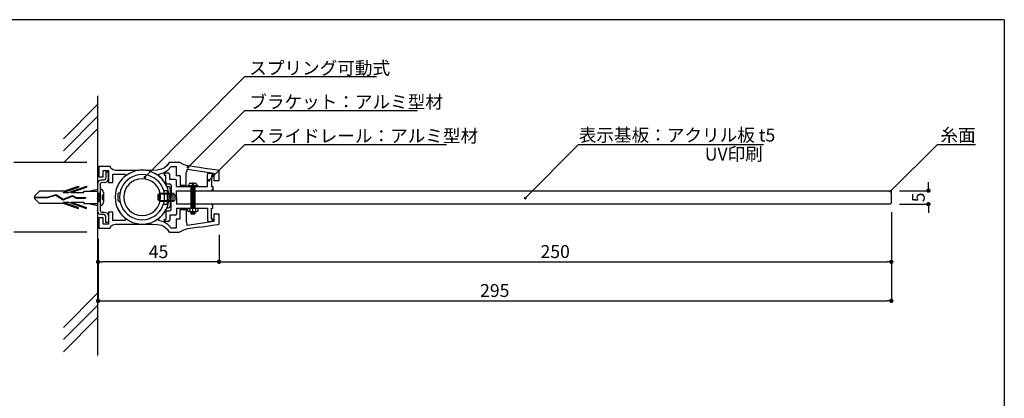
# Model space of a CAD drawing. Extents: x 0 to 280, y 0 to 192.
# Drawn here: x 97 to 280, y 121 to 192 of the extents above; entities that cross this region are included whole.
import ezdxf

# ---------------------------------------------------------------- set-up
doc = ezdxf.new("R2010")
doc.units = 0
doc.header["$MEASUREMENT"] = 0
doc.linetypes.add('HIDDEN', pattern=[0.375, 0.25, -0.125])
for name, color, linetype in [('MC2', 3, 'HIDDEN'), ('ビス類', 3, 'Continuous'), ('壁', 6, 'Continuous'), ('寸法', 2, 'Continuous'), ('本体１', 7, 'Continuous'), ('本体２', 11, 'Continuous'), ('枠横ライン', 9, 'Continuous'), ('注釈', 2, 'Continuous')]:
    doc.layers.add(name, color=color, linetype=linetype)
doc.styles.add('角ゴ', font='txt.shx', dxfattribs={"bigfont": 'extfont.shx'})

# ---------------------------------------------------------------- blocks, each defined once
blk = doc.blocks.new('A$C131077CB')
at = {"layer": 'MC2', "color": 3, "linetype": 'Continuous'}
for p, q in [((-6.86, 0.9), (-4.03, 1.87)), ((-6.76, 1.12), (-4.03, 2.05)), ((-5.91, 0.9), (-2.53, 2.05)), ((-5.36, 0.9), (-2.53, 1.87)), ((-4.03, 2.05), (-4.03, 1.87)), ((-2.53, 2.05), (-2.53, 1.87)), ((-12.21, 0.22), (-11.3, 1.12)), ((-12.21, 0.22), (-12.21, -0.22)), ((-12.21, 0.06), (-9.81, 0.06)), ((-6.76, 1.12), (-11.3, 1.12)), ((-9.81, 0.06), (-8.2, 0.51)), ((-9.8, -0.06), (-8.22, 0.39)), ((-8.22, 0.39), (-6.88, -0.49)), ((-8.2, 0.51), (-6.87, -0.36)), ((-6.88, -0.49), (-5.16, 0.21)), ((-6.87, -0.36), (-5.16, 0.34)), ((-6.87, -0.36), (-5.16, 0.34)), ((-6.86, 0.9), (-5.91, 0.9)), ((-5.36, 0.9), (-3.03, 0.9)), ((-5.16, 0.34), (-4.46, -0.04)), ((-5.16, 0.21), (-4.48, -0.15)), ((-3.03, 0.9), (-3.03, 1.12)), ((-3.03, 1.12), (-0.47, 1.12)), ((-2.1, 1.12), (-0.47, 1.5)), ((-0.47, 0.75), (0, 0.75)), ((-0.12, -0.75), (-0.37, 0.75)), ((0, 0.05), (-0.12, 0.75)), ((-12.21, -0.06), (-9.8, -0.06)), ((-12.21, -0.22), (-11.3, -1.12)), ((-6.76, -1.12), (-11.3, -1.12)), ((-6.86, -0.9), (-5.91, -0.9)), ((-6.86, -0.9), (-4.03, -1.87)), ((-6.76, -1.12), (-4.03, -2.05)), ((-5.91, -0.9), (-2.53, -2.05)), ((-5.36, -0.9), (-2.53, -1.87)), ((-5.36, -0.9), (-3.03, -0.9)), ((-4.48, -0.15), (-2.74, -0.15)), ((-4.46, -0.04), (-2.74, -0.04)), ((-3.03, -0.9), (-3.03, -1.12)), ((-3.03, -1.12), (-0.47, -1.12)), ((-2.74, -0.04), (-2.74, -0.15)), ((-2.1, -1.12), (-0.47, -1.5)), ((-0.37, -0.75), (-0.47, -0.15)), ((-0.47, -0.75), (0, -0.75)), ((-4.03, -2.05), (-4.03, -1.87)), ((-2.53, -2.05), (-2.53, -1.87))]:
    blk.add_line(p, q, dxfattribs=at)
at = {"layer": 'ビス類', "color": 3, "linetype": 'Continuous'}
for p, q in [((-0.47, 0.75), (0, 0.75)), ((0.35, 0.25), (0.35, -0.25)), ((0.6, 0.9), (0.6, -0.9)), ((-0.47, -0.75), (0, -0.75))]:
    blk.add_line(p, q, dxfattribs=at)
for centre, radius, start, end in [((0, 0.9), 0.6, 0, 90), ((0.35, 0.5), 0.25, 270, 0), ((0, -0.9), 0.6, 270, 0), ((0.35, -0.5), 0.25, 0, 90)]:
    blk.add_arc(centre, radius, start, end, dxfattribs=at)
blk = doc.blocks.new('_DOT')
at = {"color": 0, "linetype": 'ByBlock'}
blk.add_line((-0.5, 0), (-1, 0), dxfattribs=at)
at = {"color": 0, "linetype": 'ByBlock', "const_width": 0.5}
blk.add_lwpolyline([(-0.25, 0, 1), (0.25, 0, 1)], format="xyb", close=True, dxfattribs=at)

msp = doc.modelspace()

# ---------------------------------------------------------------- linework, layer by layer
at = {"color": 0, "linetype": 'ByBlock'}
for p, q in [((128.59, 164.55), (128.77, 164.72)), ((120.58, 162.73), (120.76, 162.91)), ((132.51, 162.12), (132.69, 162.3)), ((259.27, 160.12), (259.45, 160.29)), ((191.32, 158.82), (191.49, 159))]:
    msp.add_line(p, q, dxfattribs=at)
for p, q in [((115.74, 161.66), (115.38, 161.02)), ((116.21, 162.23), (115.74, 161.66)), ((116.72, 162.73), (116.21, 162.23)), ((124.54, 160.76), (124.14, 161.5)), ((114.94, 159.6), (114.87, 158.82)), ((115.1, 160.32), (114.94, 159.6)), ((115.38, 161.02), (115.1, 160.32)), ((114.87, 158.82), (114.87, 158.82)), ((114.87, 158.82), (114.94, 158.08)), ((114.94, 158.08), (115.1, 157.35)), ((115.1, 157.35), (115.38, 156.66)), ((115.38, 156.66), (115.74, 156.02)), ((115.74, 156.02), (116.21, 155.45)), ((123.62, 155.47), (124.11, 156.11)), ((111.88, 155.02), (111.88, 153.06)), ((111.88, 155.02), (111.88, 153.06)), ((116.21, 155.45), (116.72, 154.95)), ((123.03, 154.91), (123.62, 155.47))]:
    msp.add_line(p, q)
at = {"color": 0, "linetype": 'ByBlock', "const_width": 0.25}
for points in [[(128.5, 164.46, 1), (128.33, 164.28, 1)], [(120.49, 162.64, 1), (120.32, 162.46, 1)], [(132.42, 162.03, 1), (132.25, 161.85, 1)], [(259.18, 160.03, 1), (259.01, 159.85, 1)], [(191.23, 158.73, 1), (191.05, 158.56, 1)]]:
    msp.add_lwpolyline(points, format="xyb", close=True, dxfattribs=at)
at = {"layer": 'ビス類', "color": 3, "linetype": 'Continuous'}
for p, q in [((128.56, 161.13), (128.56, 160.93)), ((128.86, 161.43), (129.76, 161.43)), ((129.19, 161.31), (129.19, 161.18)), ((129.19, 161.18), (129.44, 161.18)), ((129.31, 156.15), (129.31, 161.54)), ((129.44, 161.31), (129.44, 161.18)), ((130.06, 161.13), (130.06, 160.93)), ((128.31, 160.81), (128.31, 160.93)), ((130.31, 160.93), (128.31, 160.93)), ((128.94, 160.81), (128.94, 156.81)), ((128.94, 160.67), (129.69, 160.67)), ((128.94, 160.43), (129.69, 160.43)), ((129.69, 160.2), (128.94, 160.2)), ((129.69, 159.96), (128.94, 159.96)), ((129.69, 159.72), (128.94, 159.72)), ((129.69, 159.48), (128.94, 159.48)), ((129.69, 160.81), (129.69, 156.81)), ((130.31, 160.81), (130.31, 160.93)), ((129.69, 159.25), (128.94, 159.25)), ((129.69, 159.01), (128.94, 159.01)), ((129.69, 158.77), (128.94, 158.77)), ((129.69, 158.53), (128.94, 158.53)), ((129.69, 158.3), (128.94, 158.3)), ((129.69, 158.06), (128.94, 158.06)), ((129.69, 157.82), (128.94, 157.82)), ((129.69, 157.58), (128.94, 157.58)), ((128.33, 156.81), (128.33, 156.3)), ((128.56, 156.15), (128.33, 156.3)), ((128.56, 156.15), (130.07, 156.15)), ((128.8, 156.81), (128.8, 156.16)), ((129.69, 157.35), (128.94, 157.35)), ((129.69, 157.11), (128.94, 157.11)), ((129.69, 156.87), (128.94, 156.87)), ((128.94, 156.15), (128.94, 155.71)), ((129.69, 155.92), (128.94, 155.92)), ((128.94, 155.71), (129.69, 155.71)), ((129.31, 155.71), (129.31, 156.15)), ((129.69, 156.15), (129.69, 155.71)), ((129.82, 156.81), (129.82, 156.16)), ((130.07, 156.15), (130.3, 156.3)), ((130.3, 156.3), (130.3, 156.81))]:
    msp.add_line(p, q, dxfattribs=at)
for centre, radius, start, end in [((128.86, 161.13), 0.3, 90, 180), ((129.06, 161.31), 0.125, 0, 90), ((129.56, 161.31), 0.125, 90, 180), ((129.76, 161.13), 0.3, 0, 90)]:
    msp.add_arc(centre, radius, start, end, dxfattribs=at)
at = {"layer": '壁', "linetype": 'ByBlock'}
msp.add_line((111.62, 177.67), (111.62, 129.42), dxfattribs=at)
at = {"layer": '壁'}
for p, q in [((105.26, 169.7), (111.62, 176.06)), ((105.26, 167.45), (111.62, 173.81)), ((105.26, 165.2), (111.62, 171.56)), ((105.26, 134.6), (111.62, 140.97)), ((105.26, 132.35), (111.62, 138.72)), ((105.26, 130.1), (111.62, 136.47))]:
    msp.add_line(p, q, dxfattribs=at)
at = {"layer": '寸法', "color": 2}
for p, q in [((109.62, 165.3), (96.07, 165.3)), ((259.22, 156.03), (259.22, 146.81)), ((109.62, 152.3), (96.07, 152.3)), ((111.72, 151.06), (111.72, 146.81)), ((134.2, 151.81), (134.2, 146.81)), ((259.22, 151.56), (259.22, 139.56)), ((111.72, 149.06), (111.72, 139.56)), ((134.2, 149.81), (134.2, 146.81)), ((133.4, 146.81), (112.52, 146.81)), ((135, 146.81), (258.42, 146.81)), ((112.52, 139.56), (258.42, 139.56))]:
    msp.add_line(p, q, dxfattribs=at)
at = {"layer": '寸法', "color": 2, "linetype": 'Continuous'}
for p, q in [((266.12, 160.84), (266.12, 161.64)), ((260.72, 160.04), (266.12, 160.04)), ((260.72, 157.53), (266.12, 157.53)), ((266.12, 156.73), (266.12, 155.93))]:
    msp.add_line(p, q, dxfattribs=at)
at = {"layer": '本体１'}
for p, q in [((124.92, 165.3), (124.54, 164.73)), ((125.39, 165.3), (124.92, 165.3)), ((124.92, 165.3), (124.92, 165.3)), ((126.25, 165.3), (125.39, 165.3)), ((126.89, 165.3), (126.25, 165.3)), ((126.7, 165.3), (126.7, 165.3)), ((127.72, 164.85), (126.89, 165.3)), ((128.38, 164.68), (127.72, 164.85)), ((111.88, 164.56), (111.88, 164.56)), ((112.42, 164.56), (111.88, 164.56)), ((111.88, 164.56), (111.88, 162.59)), ((113.42, 164.56), (112.42, 164.56)), ((112.63, 162.59), (112.63, 163.82)), ((112.63, 163.82), (113.63, 163.82)), ((113.98, 164.56), (113.42, 164.56)), ((113.63, 163.82), (113.63, 161.55)), ((113.98, 164.56), (113.98, 164.56)), ((114.11, 164.2), (113.98, 164.56)), ((114.46, 163.9), (114.11, 164.2)), ((114.93, 163.8), (114.46, 163.9)), ((114.48, 161.55), (114.48, 163.09)), ((114.48, 163.09), (116.72, 163.09)), ((115.22, 163.8), (114.93, 163.8)), ((114.93, 163.8), (114.93, 163.8)), ((115.76, 163.8), (115.22, 163.8)), ((116.48, 163.8), (115.76, 163.8)), ((117.31, 163.8), (116.48, 163.8)), ((117.04, 162.95), (116.57, 162.59)), ((116.72, 163.09), (116.72, 163.09)), ((116.72, 163.09), (116.72, 162.99)), ((116.72, 162.99), (116.72, 162.81)), ((117.54, 163.26), (117.04, 162.95)), ((118.25, 163.8), (117.31, 163.8)), ((118.09, 163.51), (117.54, 163.26)), ((118.66, 163.7), (118.09, 163.51)), ((119.18, 163.8), (118.25, 163.8)), ((119.27, 163.82), (118.66, 163.7)), ((119.42, 163.83), (119.18, 163.8)), ((119.18, 163.8), (119.18, 163.8)), ((119.91, 163.85), (119.27, 163.82)), ((119.66, 163.85), (119.42, 163.83)), ((119.91, 163.85), (119.66, 163.85)), ((119.91, 163.85), (119.91, 163.85)), ((120.15, 163.85), (119.91, 163.85)), ((120.53, 163.82), (119.91, 163.85)), ((119.91, 163.85), (119.91, 163.85)), ((120.37, 163.83), (120.15, 163.85)), ((120.61, 163.8), (120.37, 163.83)), ((121.13, 163.7), (120.53, 163.82)), ((121.05, 163.8), (120.61, 163.8)), ((120.61, 163.8), (120.61, 163.8)), ((121.44, 163.8), (121.05, 163.8)), ((121.72, 163.51), (121.13, 163.7)), ((121.77, 163.8), (121.44, 163.8)), ((122.26, 163.26), (121.72, 163.51)), ((122.72, 163.85), (121.77, 163.8)), ((121.77, 163.8), (121.77, 163.8)), ((122.78, 162.95), (122.26, 163.26)), ((123.48, 164.02), (122.72, 163.85)), ((123.24, 162.59), (122.78, 162.95)), ((123.03, 163.13), (123.86, 163.37)), ((123.03, 163.04), (123.03, 163.13)), ((123.03, 163.13), (123.03, 163.13)), ((123.03, 162.85), (123.03, 163.04)), ((124.07, 164.3), (123.48, 164.02)), ((123.86, 163.37), (124.69, 163.87)), ((124.54, 164.73), (124.07, 164.3)), ((124.69, 163.87), (125.33, 164.56)), ((125.33, 164.56), (125.33, 164.56)), ((125.33, 164.56), (125.56, 164.56)), ((125.56, 164.56), (125.97, 164.56)), ((125.97, 164.56), (126.2, 164.56)), ((126.2, 164.56), (126.2, 164.56)), ((126.2, 164.56), (126.2, 162.8)), ((128.09, 163.43), (128.17, 163.45)), ((128.09, 161.05), (128.09, 163.43)), ((128.17, 163.45), (128.26, 163.67)), ((128.26, 164.05), (133.22, 163.29)), ((128.26, 163.95), (128.26, 164.05)), ((128.26, 164.05), (128.26, 164.05)), ((128.26, 163.78), (128.26, 163.95)), ((128.26, 163.67), (128.26, 163.78)), ((128.26, 163.67), (128.26, 163.67)), ((128.38, 164.68), (128.38, 164.68)), ((128.83, 164.61), (128.38, 164.68)), ((129.59, 164.49), (128.83, 164.61)), ((130.54, 164.35), (129.59, 164.49)), ((131.57, 164.19), (130.54, 164.35)), ((132.56, 164.04), (131.57, 164.19)), ((133.41, 163.91), (132.56, 164.04)), ((133.22, 163.29), (133.22, 161.93)), ((133.98, 163.83), (133.41, 163.91)), ((134.2, 163.79), (133.98, 163.83)), ((134.2, 161.93), (134.2, 163.79)), ((134.2, 163.79), (134.2, 163.79)), ((111.88, 162.59), (112.63, 162.59)), ((113.63, 161.55), (114.48, 161.55)), ((115.46, 161.19), (115.22, 160.64)), ((115.77, 161.69), (115.46, 161.19)), ((116.15, 162.16), (115.77, 161.69)), ((116.57, 162.59), (116.15, 162.16)), ((116.72, 162.81), (116.72, 162.73)), ((116.72, 162.73), (116.72, 162.73)), ((123.03, 162.74), (123.03, 162.85)), ((123.03, 162.74), (123.03, 162.74)), ((123.64, 162.17), (123.03, 162.74)), ((123.66, 162.16), (123.24, 162.59)), ((124.14, 161.5), (123.64, 162.17)), ((124.02, 161.69), (123.66, 162.16)), ((124.33, 161.19), (124.02, 161.69)), ((124.59, 160.64), (124.33, 161.19)), ((126.96, 162.8), (126.2, 162.8)), ((126.96, 162.8), (126.96, 161.05)), ((133.22, 161.93), (134.2, 161.93)), ((134.2, 161.93), (134.2, 161.93)), ((114.93, 159.46), (114.87, 158.82)), ((115.03, 160.07), (114.93, 159.46)), ((115.22, 160.64), (115.03, 160.07)), ((124.76, 160.07), (124.59, 160.64)), ((124.88, 159.46), (124.76, 160.07)), ((124.92, 158.82), (124.88, 159.46)), ((126.28, 160.04), (133.03, 160.04)), ((126.28, 158.81), (126.28, 160.04)), ((126.96, 161.05), (128.09, 161.05)), ((133.03, 160.04), (258.97, 160.04)), ((258.97, 160.04), (259.22, 159.79)), ((259.22, 157.78), (259.22, 159.79)), ((114.87, 158.82), (114.87, 158.82)), ((114.87, 158.82), (114.93, 158.22)), ((114.93, 158.22), (115.03, 157.61)), ((115.03, 157.61), (115.22, 157.02)), ((124.59, 157.02), (124.76, 157.61)), ((124.76, 157.61), (124.88, 158.22)), ((124.88, 158.22), (124.92, 158.82)), ((124.92, 158.82), (124.92, 158.82)), ((126.28, 158.81), (126.28, 157.53)), ((133.03, 157.53), (126.28, 157.53)), ((258.97, 157.53), (133.03, 157.53)), ((259.22, 157.78), (258.97, 157.53)), ((113.63, 156.07), (113.63, 153.79)), ((114.48, 156.07), (113.63, 156.07)), ((114.48, 154.52), (114.48, 156.07)), ((115.22, 157.02), (115.46, 156.49)), ((115.46, 156.49), (115.77, 155.97)), ((115.77, 155.97), (116.15, 155.52)), ((123.66, 155.52), (124.02, 155.97)), ((124.02, 155.97), (124.33, 156.49)), ((124.33, 156.49), (124.59, 157.02)), ((126.96, 154.8), (126.96, 156.55)), ((126.96, 156.55), (128.09, 156.55)), ((128.09, 156.55), (128.09, 154.19)), ((133.22, 155.7), (133.22, 154.31)), ((134.2, 155.7), (133.22, 155.7)), ((134.2, 153.81), (134.2, 155.7)), ((111.88, 155.02), (111.88, 153.06)), ((112.63, 155.02), (111.88, 155.02)), ((112.63, 153.79), (112.63, 155.02)), ((114.46, 153.7), (114.93, 153.81)), ((116.72, 154.52), (114.48, 154.52)), ((114.93, 153.81), (114.93, 153.81)), ((114.93, 153.81), (115.2, 153.81)), ((115.2, 153.81), (115.67, 153.81)), ((115.67, 153.81), (116.29, 153.81)), ((116.15, 155.52), (116.57, 155.09)), ((116.29, 153.81), (117.05, 153.81)), ((116.57, 155.09), (117.04, 154.72)), ((116.72, 154.95), (116.72, 154.95)), ((116.72, 154.95), (116.72, 154.84)), ((116.72, 154.84), (116.72, 154.64)), ((116.72, 154.64), (116.72, 154.52)), ((116.72, 154.52), (116.72, 154.52)), ((117.04, 154.72), (117.54, 154.41)), ((117.05, 153.81), (117.88, 153.81)), ((117.54, 154.41), (118.09, 154.15)), ((117.88, 153.81), (118.75, 153.81)), ((118.09, 154.15), (118.66, 153.98)), ((118.66, 153.98), (119.27, 153.86)), ((118.75, 153.81), (119.63, 153.81)), ((119.27, 153.86), (119.91, 153.82)), ((119.63, 153.81), (120.44, 153.81)), ((119.91, 153.82), (120.53, 153.86)), ((119.91, 153.82), (119.91, 153.82)), ((119.91, 153.82), (119.91, 153.82)), ((120.44, 153.81), (121.17, 153.81)), ((120.53, 153.86), (121.13, 153.98)), ((121.13, 153.98), (121.72, 154.15)), ((121.17, 153.81), (121.77, 153.81)), ((121.72, 154.15), (122.26, 154.41)), ((121.77, 153.81), (122.72, 153.76)), ((121.77, 153.81), (121.77, 153.81)), ((122.26, 154.41), (122.78, 154.72)), ((122.78, 154.72), (123.24, 155.09)), ((123.03, 154.81), (123.03, 154.91)), ((123.03, 154.91), (123.03, 154.91)), ((123.03, 154.6), (123.03, 154.81)), ((123.03, 154.48), (123.03, 154.6)), ((123.03, 154.48), (123.03, 154.48)), ((123.86, 154.24), (123.03, 154.48)), ((123.24, 155.09), (123.66, 155.52)), ((124.69, 153.74), (123.86, 154.24)), ((126.2, 154.8), (126.96, 154.8)), ((126.2, 154.8), (126.2, 153.06)), ((128.17, 154.18), (128.09, 154.19)), ((128.26, 153.93), (128.17, 154.18)), ((128.26, 153.93), (128.17, 154.18)), ((133.22, 154.31), (128.26, 153.57)), ((128.26, 153.93), (128.26, 153.93)), ((128.26, 153.93), (128.26, 153.93)), ((128.26, 153.85), (128.26, 153.93)), ((128.26, 153.66), (128.26, 153.85)), ((133.98, 153.78), (134.2, 153.81)), ((134.2, 153.81), (134.2, 153.81)), ((111.88, 153.06), (111.88, 153.06)), ((111.88, 153.06), (111.88, 153.06)), ((111.88, 153.06), (111.88, 153.06)), ((111.88, 153.06), (112.42, 153.06)), ((112.42, 153.06), (113.42, 153.06)), ((113.63, 153.79), (112.63, 153.79)), ((113.42, 153.06), (113.98, 153.06)), ((113.98, 153.06), (114.11, 153.43)), ((113.98, 153.06), (113.98, 153.06)), ((114.11, 153.43), (114.46, 153.7)), ((122.72, 153.76), (123.48, 153.6)), ((123.48, 153.6), (124.07, 153.31)), ((124.07, 153.31), (124.54, 152.87)), ((124.54, 152.87), (124.92, 152.3)), ((125.33, 153.06), (124.69, 153.74)), ((124.92, 152.3), (124.92, 152.3)), ((124.92, 152.3), (125.39, 152.3)), ((125.33, 153.06), (125.33, 153.06)), ((125.56, 153.06), (125.33, 153.06)), ((125.39, 152.3), (126.25, 152.3)), ((125.97, 153.06), (125.56, 153.06)), ((126.2, 153.06), (125.97, 153.06)), ((126.2, 153.06), (126.2, 153.06)), ((126.25, 152.3), (126.86, 152.3)), ((126.7, 152.3), (126.7, 152.3)), ((127.72, 152.77), (126.86, 152.3)), ((128.38, 152.94), (127.72, 152.77)), ((128.26, 153.57), (128.26, 153.66)), ((128.26, 153.57), (128.26, 153.57)), ((128.83, 153.01), (128.38, 152.94)), ((128.38, 152.94), (128.38, 152.94)), ((130.55, 153.27), (128.83, 153.01)), ((130.54, 153.26), (131.57, 153.41)), ((131.57, 153.41), (132.56, 153.57)), ((132.56, 153.57), (133.41, 153.69)), ((133.41, 153.69), (133.98, 153.78))]:
    msp.add_line(p, q, dxfattribs=at)
at = {"layer": '本体２'}
for p, q in [((113.13, 163.51), (113.13, 163.51)), ((113.13, 163.51), (113.13, 163.3)), ((113.63, 163.51), (113.13, 163.51)), ((113.13, 163.3), (113.13, 162.85)), ((113.63, 163.38), (113.63, 163.51)), ((113.63, 163.51), (113.63, 163.51)), ((113.63, 163.51), (113.63, 163.51)), ((113.63, 162.99), (113.63, 163.38)), ((113.63, 162.26), (113.63, 162.99)), ((119.28, 162.97), (118.7, 162.85)), ((119.91, 163.02), (119.28, 162.97)), ((120.53, 162.97), (119.91, 163.02)), ((119.91, 163.02), (119.91, 163.02)), ((121.12, 162.85), (120.53, 162.97)), ((124.01, 163.06), (124.01, 162.91)), ((124.78, 163.31), (124.26, 163.31)), ((125.03, 162.12), (125.03, 163.06)), ((132.03, 162.84), (132.03, 163.04)), ((132.3, 163.29), (132.77, 163.29)), ((133.02, 163.04), (133.02, 162.86)), ((111.73, 161.67), (111.62, 161.33)), ((111.62, 161.33), (111.62, 156.28)), ((111.97, 161.91), (111.73, 161.67)), ((112.21, 162), (111.97, 161.91)), ((112.09, 161.21), (112.13, 161.38)), ((112.09, 161.22), (112.09, 161.22)), ((112.09, 161.22), (112.09, 160.87)), ((112.09, 161.22), (112.09, 161.22)), ((112.09, 161.21), (112.09, 161.21)), ((112.09, 161.21), (112.09, 161.21)), ((112.13, 161.38), (112.25, 161.52)), ((112.39, 162), (112.21, 162)), ((112.21, 162), (112.21, 162)), ((112.25, 161.52), (112.42, 161.59)), ((112.56, 162), (112.39, 162)), ((112.42, 161.59), (112.42, 161.59)), ((112.42, 161.59), (112.83, 161.55)), ((112.77, 162), (112.56, 162)), ((112.97, 162.07), (112.77, 162)), ((112.77, 162), (112.77, 162)), ((112.83, 161.55), (113.37, 161.67)), ((113.09, 162.23), (112.97, 162.07)), ((113.13, 162.47), (113.09, 162.23)), ((113.13, 162.85), (113.13, 162.47)), ((113.13, 162.47), (113.13, 162.47)), ((113.37, 161.67), (113.63, 162.26)), ((113.63, 162.26), (113.63, 162.26)), ((116.38, 161.12), (116.1, 160.6)), ((116.74, 161.59), (116.38, 161.12)), ((117.16, 162), (116.74, 161.59)), ((117.49, 161.26), (117.05, 160.74)), ((117.62, 162.35), (117.16, 162)), ((117.99, 161.67), (117.49, 161.26)), ((118.12, 162.64), (117.62, 162.35)), ((118.57, 161.98), (117.99, 161.67)), ((118.7, 162.85), (118.12, 162.64)), ((119.21, 162.19), (118.57, 161.98)), ((119.91, 162.26), (119.21, 162.19)), ((120.6, 162.19), (119.91, 162.26)), ((119.91, 162.26), (119.91, 162.26)), ((121.24, 161.98), (120.6, 162.19)), ((121.67, 162.64), (121.12, 162.85)), ((121.81, 161.67), (121.24, 161.98)), ((122.19, 162.35), (121.67, 162.64)), ((122.33, 161.26), (121.81, 161.67)), ((122.65, 162), (122.19, 162.35)), ((122.74, 160.74), (122.33, 161.26)), ((123.07, 161.59), (122.65, 162)), ((123.41, 161.12), (123.07, 161.59)), ((123.71, 160.6), (123.41, 161.12)), ((124.01, 162.91), (124.28, 162.91)), ((124.28, 161.56), (124.28, 162.91)), ((124.53, 161.31), (125.03, 161.31)), ((126.03, 162.12), (125.03, 162.12)), ((126.28, 160.81), (126.28, 161.87)), ((132.03, 160.81), (132.03, 162.84)), ((133.02, 162.86), (132.78, 162.86)), ((132.78, 162.86), (132.78, 160.81)), ((112.09, 160.87), (112.09, 156.4)), ((115.69, 159.62), (115.39, 159.49)), ((115.39, 159.49), (115.39, 158.3)), ((115.76, 159.44), (115.7, 158.82)), ((115.88, 160.05), (115.76, 159.44)), ((116.1, 160.6), (115.88, 160.05)), ((116.55, 159.51), (116.48, 158.82)), ((116.74, 160.17), (116.55, 159.51)), ((117.05, 160.74), (116.74, 160.17)), ((123.05, 160.17), (122.74, 160.74)), ((122.9, 158.34), (122.91, 159.32)), ((122.91, 159.32), (123.17, 159.6)), ((122.91, 159.32), (122.91, 159.32)), ((123.26, 159.51), (123.05, 160.17)), ((125.7, 159.41), (123.07, 159.41)), ((123.07, 159.41), (123.07, 158.22)), ((123.17, 159.6), (125.66, 159.6)), ((123.33, 158.82), (123.26, 159.51)), ((123.92, 160.05), (123.71, 160.6)), ((123.92, 160.08), (124.54, 160.08)), ((124.05, 159.44), (123.92, 160.05)), ((124.09, 158.82), (124.05, 159.44)), ((124.87, 160.74), (124.54, 160.76)), ((124.54, 160.76), (124.54, 160.76)), ((124.54, 160.08), (124.54, 157.47)), ((125.07, 160.6), (124.87, 160.74)), ((125.16, 160.2), (125.07, 160.6)), ((125.16, 160.2), (125.16, 160.2)), ((125.16, 159.3), (125.16, 160.2)), ((125.16, 158.2), (125.16, 159.3)), ((125.28, 161.06), (125.28, 158.81)), ((125.66, 159.6), (125.99, 159.27)), ((125.7, 158.22), (125.7, 159.41)), ((126.28, 160.81), (132.03, 160.81)), ((132.78, 160.81), (133.02, 160.81)), ((133.02, 160.81), (133.02, 160.04)), ((115.39, 158.3), (115.81, 157.92)), ((115.7, 158.82), (115.7, 158.82)), ((115.7, 158.82), (115.76, 158.23)), ((115.76, 158.23), (115.88, 157.63)), ((115.88, 157.63), (116.1, 157.07)), ((116.48, 158.82), (116.48, 158.82)), ((116.48, 158.82), (116.55, 158.15)), ((116.55, 158.15), (116.74, 157.51)), ((116.74, 157.51), (117.05, 156.94)), ((122.74, 156.94), (123.05, 157.51)), ((123.21, 158.04), (122.9, 158.34)), ((123.05, 157.51), (123.26, 158.15)), ((123.07, 158.22), (125.7, 158.22)), ((125.71, 158.04), (123.21, 158.04)), ((123.26, 158.15), (123.33, 158.82)), ((123.33, 158.82), (123.33, 158.82)), ((123.71, 157.07), (123.92, 157.63)), ((124.54, 157.47), (123.86, 157.47)), ((123.92, 157.63), (124.05, 158.23)), ((124.05, 158.23), (124.09, 158.82)), ((124.09, 158.82), (124.09, 158.82)), ((125.16, 157.3), (125.16, 158.2)), ((125.28, 156.56), (125.28, 158.81)), ((125.7, 158.22), (125.7, 158.22)), ((125.99, 158.3), (125.71, 158.04)), ((125.99, 159.27), (125.99, 158.3)), ((133.02, 156.81), (133.02, 157.53)), ((111.73, 155.93), (111.62, 156.28)), ((111.97, 155.69), (111.73, 155.93)), ((112.21, 155.61), (111.97, 155.69)), ((112.09, 156.4), (112.13, 156.23)), ((112.09, 156.4), (112.09, 156.4)), ((112.13, 156.23), (112.25, 156.09)), ((112.25, 156.09), (112.42, 156.02)), ((112.42, 156.02), (112.83, 156.05)), ((112.42, 156.02), (112.42, 156.02)), ((112.83, 156.05), (113.37, 155.93)), ((113.37, 155.93), (113.63, 155.36)), ((116.1, 157.07), (116.38, 156.56)), ((116.38, 156.56), (116.74, 156.09)), ((116.74, 156.09), (117.16, 155.67)), ((117.05, 156.94), (117.49, 156.42)), ((117.16, 155.67), (117.62, 155.33)), ((117.49, 156.42), (117.99, 156)), ((117.99, 156), (118.57, 155.69)), ((118.57, 155.69), (119.21, 155.48)), ((120.6, 155.48), (121.24, 155.69)), ((121.24, 155.69), (121.81, 156)), ((121.81, 156), (122.33, 156.42)), ((122.19, 155.33), (122.65, 155.67)), ((122.33, 156.42), (122.74, 156.94)), ((122.65, 155.67), (123.07, 156.09)), ((123.07, 156.09), (123.41, 156.56)), ((123.41, 156.56), (123.71, 157.07)), ((124.28, 156.06), (124.28, 154.7)), ((124.5, 156.83), (124.8, 156.83)), ((124.5, 156.83), (124.5, 156.83)), ((124.53, 156.31), (125.03, 156.31)), ((124.8, 156.83), (125.06, 156.95)), ((125.06, 156.95), (125.16, 157.3)), ((125.16, 157.3), (125.16, 157.3)), ((126.28, 156.81), (132.03, 156.81)), ((126.28, 156.81), (126.28, 155.74)), ((132.03, 156.81), (132.03, 154.57)), ((132.78, 154.77), (132.78, 156.81)), ((132.78, 156.81), (133.02, 156.81)), ((112.39, 155.61), (112.21, 155.61)), ((112.21, 155.61), (112.21, 155.61)), ((112.56, 155.61), (112.39, 155.61)), ((112.77, 155.61), (112.56, 155.61)), ((112.77, 155.61), (112.77, 155.61)), ((112.97, 155.55), (112.77, 155.61)), ((113.09, 155.38), (112.97, 155.55)), ((113.13, 155.16), (113.09, 155.38)), ((113.13, 154.78), (113.13, 155.16)), ((113.13, 155.16), (113.13, 155.16)), ((113.13, 154.33), (113.13, 154.78)), ((113.13, 154.1), (113.13, 154.33)), ((113.13, 154.1), (113.13, 154.1)), ((113.63, 154.1), (113.13, 154.1)), ((113.63, 155.36), (113.63, 154.62)), ((113.63, 155.36), (113.63, 155.36)), ((113.63, 154.62), (113.63, 154.22)), ((113.63, 154.22), (113.63, 154.1)), ((113.63, 154.1), (113.63, 154.1)), ((113.63, 154.1), (113.63, 154.1)), ((117.62, 155.33), (118.12, 155.03)), ((118.12, 155.03), (118.7, 154.83)), ((118.7, 154.83), (119.28, 154.69)), ((119.21, 155.48), (119.91, 155.41)), ((119.28, 154.69), (119.91, 154.65)), ((119.91, 155.41), (120.6, 155.48)), ((119.91, 155.41), (119.91, 155.41)), ((119.91, 155.41), (119.91, 155.41)), ((119.91, 154.65), (120.53, 154.69)), ((119.91, 154.65), (119.91, 154.65)), ((119.91, 154.65), (119.91, 154.65)), ((120.53, 154.69), (121.12, 154.83)), ((121.12, 154.83), (121.67, 155.03)), ((121.67, 155.03), (122.19, 155.33)), ((124.01, 154.7), (124.28, 154.7)), ((124.01, 154.55), (124.01, 154.7)), ((124.78, 154.3), (124.26, 154.3)), ((125.03, 155.49), (125.03, 154.55)), ((126.03, 155.49), (125.03, 155.49)), ((132.28, 154.32), (132.77, 154.32)), ((133.02, 154.76), (132.78, 154.76)), ((133.02, 154.57), (133.02, 154.76))]:
    msp.add_line(p, q, dxfattribs=at)
for centre, start, end in [((124.26, 163.06), 90, 180), ((124.78, 163.06), 0, 90), ((132.28, 163.04), 85.3483, 180), ((132.77, 163.04), 0, 90), ((124.53, 161.56), 180, 270), ((125.03, 161.06), 0, 90), ((126.03, 161.87), 0, 90), ((132.77, 160.29), 270, 0), ((132.77, 157.28), 0, 90), ((124.53, 156.06), 90, 180), ((125.03, 156.56), 270, 0), ((126.03, 155.74), 270, 0), ((124.26, 154.55), 180, 270), ((124.78, 154.55), 270, 0), ((132.28, 154.57), 180, 270), ((132.77, 154.57), 270, 0)]:
    msp.add_arc(centre, 0.25, start, end, dxfattribs=at)
at = {"layer": '枠横ライン'}
for q in [(0, 191.82), (280.22, 0)]:
    msp.add_line((280.22, 191.82), q, dxfattribs=at)
at = {"layer": '注釈', "color": 2}
for p, q in [((120.41, 162.55), (138.98, 181.24)), ((138.98, 181.24), (163.46, 181.24)), ((128.42, 164.37), (138.98, 174.95)), ((138.98, 174.95), (171.11, 174.95)), ((132.33, 161.94), (138.98, 168.63)), ((138.98, 168.63), (173.63, 168.63)), ((191.14, 158.65), (201.03, 168.63)), ((201.03, 168.63), (220.22, 168.63)), ((259.27, 160.12), (267.78, 168.63)), ((267.78, 168.63), (274.38, 168.63))]:
    msp.add_line(p, q, dxfattribs=at)
at = {"layer": '注釈'}
for p, q in [((139.48, 181.24), (162.72, 181.24)), ((139.48, 174.95), (166.61, 174.95)), ((139.48, 168.63), (176.47, 168.63)), ((201.03, 168.63), (235.47, 168.63)), ((268.28, 168.63), (274.87, 168.63))]:
    msp.add_line(p, q, dxfattribs=at)

# ---------------------------------------------------------------- block references
at = {"layer": '寸法', "color": 2, "linetype": 'Continuous', "xscale": 0.8, "yscale": 0.8, "zscale": 0.8}
for p, rotation in [((266.12, 160.04), 270), ((266.12, 157.53), 90)]:
    msp.add_blockref('_DOT', p, dxfattribs=dict(at, rotation=rotation))
at = {"layer": '寸法', "color": 2, "xscale": 0.8, "yscale": 0.8, "zscale": 0.8, "rotation": 180}
for p in [(111.72, 146.81), (134.2, 146.81), (111.72, 139.56)]:
    msp.add_blockref('_DOT', p, dxfattribs=at)
at = {"layer": '寸法', "color": 2, "xscale": 0.8, "yscale": 0.8, "zscale": 0.8}
for p in [(134.2, 146.81), (259.22, 146.81), (259.22, 139.56)]:
    msp.add_blockref('_DOT', p, dxfattribs=at)
at = {"layer": '本体１', "linetype": 'Continuous'}
msp.add_blockref('A$C131077CB', (112.09, 158.8), dxfattribs=at)

# ---------------------------------------------------------------- texts
at = {"layer": '寸法', "color": 2, "linetype": 'Continuous', "insert": (264.23, 158.79), "char_height": 2.4, "attachment_point": 5, "rotation": 90, "style": '角ゴ'}
msp.add_mtext('\\A1;5', dxfattribs=at)
at = {"layer": '寸法', "color": 2, "char_height": 2.4, "attachment_point": 5, "style": '角ゴ'}
for s, insert in [('\\A1;45', (122.96, 148.71)), ('\\A1;250', (196.71, 148.72)), ('\\A1;295', (185.47, 141.48))]:
    msp.add_mtext(s, dxfattribs=dict(at, insert=insert))
at = {"layer": '注釈', "color": 2, "linetype": 'ByBlock', "style": '角ゴ'}
for s, p in [('スプリング可動式', (139.82, 181.63)), ('ブラケット：アルミ型材', (139.82, 175.34)), ('スライドレール：アルミ型材', (139.82, 169.02)), ('表示基板：アクリル板 t5', (201.1, 169.17)), ('糸面', (268.35, 169.17)), ('UV印刷', (224.53, 165.64))]:
    msp.add_text(s, height=2.4, dxfattribs=at).set_placement(p)

doc.saveas('drawing.dxf')
